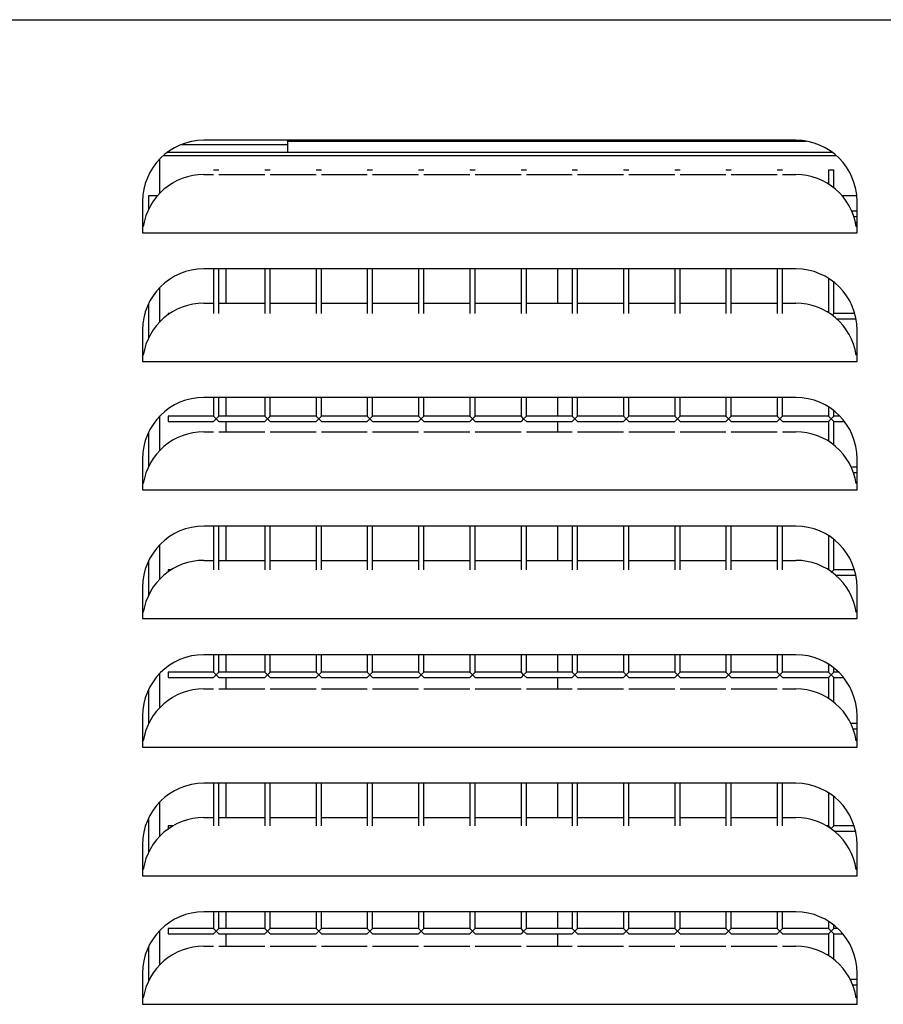
# Model space of a CAD drawing. Units: inches. Extents: x 8.35 to 13.16, y 3.36 to 13.11.
# Drawn here: x 10.9 to 11.96, y 6.85 to 8.05 of the extents above; entities that cross this region are included whole.
import ezdxf

# ---------------------------------------------------------------- set-up
doc = ezdxf.new("R2010")
doc.units = ezdxf.units.IN
doc.header["$MEASUREMENT"] = 0
doc.layers.add('70', color=7, linetype='Continuous')
doc.layers.add('DV1_Default', color=7, linetype='Continuous')

# ---------------------------------------------------------------- blocks, each defined once
blk = doc.blocks.new('SE')
at = {"layer": 'DV1_Default', "color": 7, "linetype": 'Continuous'}
for p, q in [((8.6383, 8.0537), (13.0971, 8.0537)), ((11.0971, 7.901), (11.2266, 7.901)), ((11.8491, 7.906), (11.1241, 7.906)), ((11.2266, 7.9049), (11.2266, 7.906)), ((11.2266, 7.9049), (11.8619, 7.9049)), ((11.2266, 7.9049), (11.2266, 7.8911)), ((11.0744, 7.8872), (11.8988, 7.8872)), ((11.2266, 7.8911), (11.0792, 7.8911)), ((11.894, 7.8911), (11.2266, 7.8911)), ((11.0704, 7.8414), (11.0704, 7.8834)), ((11.1241, 7.864), (11.1361, 7.864)), ((11.1361, 7.8697), (11.1426, 7.8697)), ((11.1426, 7.864), (11.1988, 7.864)), ((11.1988, 7.8697), (11.2053, 7.8697)), ((11.2053, 7.864), (11.2616, 7.864)), ((11.2616, 7.8697), (11.2681, 7.8697)), ((11.2681, 7.864), (11.3243, 7.864)), ((11.3243, 7.8697), (11.3308, 7.8697)), ((11.3308, 7.864), (11.3871, 7.864)), ((11.3871, 7.8697), (11.3936, 7.8697)), ((11.3936, 7.864), (11.4498, 7.864)), ((11.4498, 7.8697), (11.4563, 7.8697)), ((11.4563, 7.864), (11.5126, 7.864)), ((11.5126, 7.8697), (11.5191, 7.8697)), ((11.5191, 7.864), (11.5753, 7.864)), ((11.5753, 7.8697), (11.5818, 7.8697)), ((11.5818, 7.864), (11.6381, 7.864)), ((11.6381, 7.8697), (11.6446, 7.8697)), ((11.6446, 7.864), (11.7008, 7.864)), ((11.7008, 7.8697), (11.7073, 7.8697)), ((11.7073, 7.864), (11.7636, 7.864)), ((11.7636, 7.8697), (11.7701, 7.8697)), ((11.7701, 7.864), (11.8263, 7.864)), ((11.8263, 7.8697), (11.8328, 7.8697)), ((11.8328, 7.864), (11.8491, 7.864)), ((11.8891, 7.8697), (11.8956, 7.8697)), ((11.8891, 7.8697), (11.8891, 7.8525)), ((11.8956, 7.8479), (11.8956, 7.8697)), ((11.0491, 7.831), (11.0491, 7.7928)), ((11.0566, 7.8385), (11.0665, 7.8385)), ((11.0566, 7.8217), (11.0566, 7.8385)), ((11.0665, 7.8385), (11.0677, 7.8385)), ((11.9055, 7.8385), (11.9237, 7.8385)), ((11.9241, 7.7928), (11.9241, 7.831)), ((11.9241, 7.8192), (11.9177, 7.8192)), ((11.9202, 7.8127), (11.9241, 7.8127)), ((11.9241, 7.805), (11.9224, 7.805)), ((11.05, 7.8006), (11.0491, 7.8006)), ((11.0491, 7.7928), (11.9241, 7.7928)), ((11.9241, 7.8006), (11.9232, 7.8006)), ((11.8491, 7.7485), (11.1241, 7.7485)), ((11.1361, 7.7485), (11.1361, 7.6937)), ((11.1426, 7.6937), (11.1426, 7.7485)), ((11.1516, 7.7065), (11.1516, 7.7485)), ((11.1988, 7.7485), (11.1988, 7.6937)), ((11.2053, 7.6937), (11.2053, 7.7485)), ((11.2616, 7.7485), (11.2616, 7.6937)), ((11.2681, 7.6937), (11.2681, 7.7485)), ((11.3243, 7.7485), (11.3243, 7.6937)), ((11.3308, 7.6937), (11.3308, 7.7485)), ((11.3871, 7.7485), (11.3871, 7.6937)), ((11.3936, 7.6937), (11.3936, 7.7485)), ((11.4498, 7.7485), (11.4498, 7.6937)), ((11.4563, 7.6937), (11.4563, 7.7485)), ((11.5126, 7.7485), (11.5126, 7.6937)), ((11.5191, 7.6937), (11.5191, 7.7485)), ((11.5571, 7.7485), (11.5571, 7.7065)), ((11.5753, 7.7485), (11.5753, 7.6937)), ((11.5818, 7.6937), (11.5818, 7.7485)), ((11.6381, 7.7485), (11.6381, 7.6937)), ((11.6446, 7.6937), (11.6446, 7.7485)), ((11.7008, 7.7485), (11.7008, 7.6937)), ((11.7073, 7.6937), (11.7073, 7.7485)), ((11.7636, 7.7485), (11.7636, 7.6937)), ((11.7701, 7.6937), (11.7701, 7.7485)), ((11.8263, 7.7485), (11.8263, 7.6937)), ((11.8328, 7.6937), (11.8328, 7.7485)), ((11.8891, 7.7369), (11.8891, 7.695)), ((11.8956, 7.6937), (11.8956, 7.7323)), ((11.0704, 7.6839), (11.0704, 7.7259)), ((11.0566, 7.6642), (11.0566, 7.7062)), ((11.1241, 7.7065), (11.1361, 7.7065)), ((11.1426, 7.7065), (11.1988, 7.7065)), ((11.2053, 7.7065), (11.2616, 7.7065)), ((11.2681, 7.7065), (11.3243, 7.7065)), ((11.3308, 7.7065), (11.3871, 7.7065)), ((11.3936, 7.7065), (11.4498, 7.7065)), ((11.4563, 7.7065), (11.5126, 7.7065)), ((11.5191, 7.7065), (11.5753, 7.7065)), ((11.5818, 7.7065), (11.6381, 7.7065)), ((11.6446, 7.7065), (11.7008, 7.7065)), ((11.7073, 7.7065), (11.7636, 7.7065)), ((11.7701, 7.7065), (11.8263, 7.7065)), ((11.8328, 7.7065), (11.8491, 7.7065)), ((11.0803, 7.6937), (11.0803, 7.6924)), ((11.0822, 7.6937), (11.0803, 7.6937)), ((11.8937, 7.6918), (11.8956, 7.6937)), ((11.9213, 7.6937), (11.8956, 7.6937)), ((11.8993, 7.6872), (11.9228, 7.6872)), ((11.0491, 7.6735), (11.0491, 7.6353)), ((11.9241, 7.6353), (11.9241, 7.6735)), ((11.05, 7.6431), (11.0491, 7.6431)), ((11.0491, 7.6353), (11.9241, 7.6353)), ((11.9241, 7.6431), (11.9232, 7.6431)), ((11.8491, 7.591), (11.1241, 7.591)), ((11.1361, 7.591), (11.1361, 7.5682)), ((11.1426, 7.5682), (11.1426, 7.591)), ((11.1516, 7.5682), (11.1516, 7.591)), ((11.1988, 7.591), (11.1988, 7.5682)), ((11.2053, 7.5682), (11.2053, 7.591)), ((11.2616, 7.591), (11.2616, 7.5682)), ((11.2681, 7.5682), (11.2681, 7.591)), ((11.3243, 7.591), (11.3243, 7.5682)), ((11.3308, 7.5682), (11.3308, 7.591)), ((11.3871, 7.591), (11.3871, 7.5682)), ((11.3936, 7.5682), (11.3936, 7.591)), ((11.4498, 7.591), (11.4498, 7.5682)), ((11.4563, 7.5682), (11.4563, 7.591)), ((11.5126, 7.591), (11.5126, 7.5682)), ((11.5191, 7.5682), (11.5191, 7.591)), ((11.5571, 7.591), (11.5571, 7.5682)), ((11.5753, 7.591), (11.5753, 7.5682)), ((11.5818, 7.5682), (11.5818, 7.591)), ((11.6381, 7.591), (11.6381, 7.5682)), ((11.6446, 7.5682), (11.6446, 7.591)), ((11.7008, 7.591), (11.7008, 7.5682)), ((11.7073, 7.5682), (11.7073, 7.591)), ((11.7636, 7.591), (11.7636, 7.5682)), ((11.7701, 7.5682), (11.7701, 7.591)), ((11.8263, 7.591), (11.8263, 7.5682)), ((11.8328, 7.5682), (11.8328, 7.591)), ((11.8891, 7.5794), (11.8891, 7.5682)), ((11.8956, 7.5682), (11.8956, 7.5748)), ((11.0704, 7.5264), (11.0704, 7.5684)), ((11.0803, 7.5682), (11.0803, 7.5617)), ((11.1361, 7.5682), (11.0803, 7.5682)), ((11.0803, 7.5617), (11.1361, 7.5617)), ((11.1393, 7.565), (11.1361, 7.5682)), ((11.1393, 7.565), (11.1361, 7.5617)), ((11.1393, 7.565), (11.1426, 7.5682)), ((11.1393, 7.565), (11.1426, 7.5617)), ((11.1988, 7.5682), (11.1426, 7.5682)), ((11.1426, 7.5617), (11.1988, 7.5617)), ((11.1516, 7.549), (11.1516, 7.5617)), ((11.2021, 7.565), (11.1988, 7.5682)), ((11.2021, 7.565), (11.1988, 7.5617)), ((11.2021, 7.565), (11.2053, 7.5682)), ((11.2021, 7.565), (11.2053, 7.5617)), ((11.2616, 7.5682), (11.2053, 7.5682)), ((11.2053, 7.5617), (11.2616, 7.5617)), ((11.2648, 7.565), (11.2616, 7.5682)), ((11.2648, 7.565), (11.2616, 7.5617)), ((11.2648, 7.565), (11.2681, 7.5682)), ((11.2648, 7.565), (11.2681, 7.5617)), ((11.3243, 7.5682), (11.2681, 7.5682)), ((11.2681, 7.5617), (11.3243, 7.5617)), ((11.3276, 7.565), (11.3243, 7.5682)), ((11.3276, 7.565), (11.3243, 7.5617)), ((11.3276, 7.565), (11.3308, 7.5682)), ((11.3276, 7.565), (11.3308, 7.5617)), ((11.3871, 7.5682), (11.3308, 7.5682)), ((11.3308, 7.5617), (11.3871, 7.5617)), ((11.3903, 7.565), (11.3871, 7.5682)), ((11.3903, 7.565), (11.3871, 7.5617)), ((11.3903, 7.565), (11.3936, 7.5682)), ((11.3903, 7.565), (11.3936, 7.5617)), ((11.4498, 7.5682), (11.3936, 7.5682)), ((11.3936, 7.5617), (11.4498, 7.5617)), ((11.4531, 7.565), (11.4498, 7.5682)), ((11.4531, 7.565), (11.4498, 7.5617)), ((11.4531, 7.565), (11.4563, 7.5682)), ((11.4531, 7.565), (11.4563, 7.5617)), ((11.5126, 7.5682), (11.4563, 7.5682)), ((11.4563, 7.5617), (11.5126, 7.5617)), ((11.5158, 7.565), (11.5126, 7.5682)), ((11.5158, 7.565), (11.5126, 7.5617)), ((11.5158, 7.565), (11.5191, 7.5682)), ((11.5158, 7.565), (11.5191, 7.5617)), ((11.5753, 7.5682), (11.5191, 7.5682)), ((11.5191, 7.5617), (11.5753, 7.5617)), ((11.5571, 7.5617), (11.5571, 7.549)), ((11.5786, 7.565), (11.5753, 7.5682)), ((11.5786, 7.565), (11.5753, 7.5617)), ((11.5786, 7.565), (11.5818, 7.5682)), ((11.5786, 7.565), (11.5818, 7.5617)), ((11.6381, 7.5682), (11.5818, 7.5682)), ((11.5818, 7.5617), (11.6381, 7.5617)), ((11.6413, 7.565), (11.6381, 7.5682)), ((11.6413, 7.565), (11.6381, 7.5617)), ((11.6413, 7.565), (11.6446, 7.5682)), ((11.6413, 7.565), (11.6446, 7.5617)), ((11.7008, 7.5682), (11.6446, 7.5682)), ((11.6446, 7.5617), (11.7008, 7.5617)), ((11.7041, 7.565), (11.7008, 7.5682)), ((11.7041, 7.565), (11.7008, 7.5617)), ((11.7041, 7.565), (11.7073, 7.5682)), ((11.7041, 7.565), (11.7073, 7.5617)), ((11.7636, 7.5682), (11.7073, 7.5682)), ((11.7073, 7.5617), (11.7636, 7.5617)), ((11.7668, 7.565), (11.7636, 7.5682)), ((11.7668, 7.565), (11.7636, 7.5617)), ((11.7668, 7.565), (11.7701, 7.5682)), ((11.7668, 7.565), (11.7701, 7.5617)), ((11.8263, 7.5682), (11.7701, 7.5682)), ((11.7701, 7.5617), (11.8263, 7.5617)), ((11.8296, 7.565), (11.8263, 7.5682)), ((11.8296, 7.565), (11.8263, 7.5617)), ((11.8296, 7.565), (11.8328, 7.5682)), ((11.8296, 7.565), (11.8328, 7.5617)), ((11.8891, 7.5682), (11.8328, 7.5682)), ((11.8328, 7.5617), (11.8891, 7.5617)), ((11.8923, 7.565), (11.8891, 7.5682)), ((11.8923, 7.565), (11.8891, 7.5617)), ((11.8891, 7.5617), (11.8891, 7.5375)), ((11.8923, 7.565), (11.8956, 7.5682)), ((11.8923, 7.565), (11.8956, 7.5617)), ((11.9029, 7.5682), (11.8956, 7.5682)), ((11.8956, 7.5617), (11.9085, 7.5617)), ((11.8956, 7.5329), (11.8956, 7.5617)), ((11.0566, 7.5067), (11.0566, 7.5487)), ((11.1241, 7.549), (11.1361, 7.549)), ((11.1426, 7.549), (11.1988, 7.549)), ((11.2053, 7.549), (11.2616, 7.549)), ((11.2681, 7.549), (11.3243, 7.549)), ((11.3308, 7.549), (11.3871, 7.549)), ((11.3936, 7.549), (11.4498, 7.549)), ((11.4563, 7.549), (11.5126, 7.549)), ((11.5191, 7.549), (11.5753, 7.549)), ((11.5818, 7.549), (11.6381, 7.549)), ((11.6446, 7.549), (11.7008, 7.549)), ((11.7073, 7.549), (11.7636, 7.549)), ((11.7701, 7.549), (11.8263, 7.549)), ((11.8328, 7.549), (11.8491, 7.549)), ((11.0491, 7.516), (11.0491, 7.4778)), ((11.9241, 7.4778), (11.9241, 7.516)), ((11.9241, 7.5055), (11.9172, 7.5055)), ((11.9198, 7.499), (11.9241, 7.499)), ((11.05, 7.4856), (11.0491, 7.4856)), ((11.0491, 7.4778), (11.9241, 7.4778)), ((11.9241, 7.4856), (11.9232, 7.4856)), ((11.8491, 7.4335), (11.1241, 7.4335)), ((11.1361, 7.4335), (11.1361, 7.38)), ((11.1426, 7.38), (11.1426, 7.4335)), ((11.1516, 7.3915), (11.1516, 7.4335)), ((11.1988, 7.4335), (11.1988, 7.38)), ((11.2053, 7.38), (11.2053, 7.4335)), ((11.2616, 7.4335), (11.2616, 7.38)), ((11.2681, 7.38), (11.2681, 7.4335)), ((11.3243, 7.4335), (11.3243, 7.38)), ((11.3308, 7.38), (11.3308, 7.4335)), ((11.3871, 7.4335), (11.3871, 7.38)), ((11.3936, 7.38), (11.3936, 7.4335)), ((11.4498, 7.4335), (11.4498, 7.38)), ((11.4563, 7.38), (11.4563, 7.4335)), ((11.5126, 7.4335), (11.5126, 7.38)), ((11.5191, 7.38), (11.5191, 7.4335)), ((11.5571, 7.4335), (11.5571, 7.3915)), ((11.5753, 7.4335), (11.5753, 7.38)), ((11.5818, 7.38), (11.5818, 7.4335)), ((11.6381, 7.4335), (11.6381, 7.38)), ((11.6446, 7.38), (11.6446, 7.4335)), ((11.7008, 7.4335), (11.7008, 7.38)), ((11.7073, 7.38), (11.7073, 7.4335)), ((11.7636, 7.4335), (11.7636, 7.38)), ((11.7701, 7.38), (11.7701, 7.4335)), ((11.8263, 7.4335), (11.8263, 7.38)), ((11.8328, 7.38), (11.8328, 7.4335)), ((11.8891, 7.4219), (11.8891, 7.38)), ((11.8956, 7.38), (11.8956, 7.4173)), ((11.0704, 7.3689), (11.0704, 7.4109)), ((11.0566, 7.3492), (11.0566, 7.3912)), ((11.1241, 7.3915), (11.1361, 7.3915)), ((11.1426, 7.3915), (11.1988, 7.3915)), ((11.2053, 7.3915), (11.2616, 7.3915)), ((11.2681, 7.3915), (11.3243, 7.3915)), ((11.3308, 7.3915), (11.3871, 7.3915)), ((11.3936, 7.3915), (11.4498, 7.3915)), ((11.4563, 7.3915), (11.5126, 7.3915)), ((11.5191, 7.3915), (11.5753, 7.3915)), ((11.5818, 7.3915), (11.6381, 7.3915)), ((11.6446, 7.3915), (11.7008, 7.3915)), ((11.7073, 7.3915), (11.7636, 7.3915)), ((11.7701, 7.3915), (11.8263, 7.3915)), ((11.8328, 7.3915), (11.8491, 7.3915)), ((11.0803, 7.38), (11.0803, 7.3774)), ((11.0841, 7.38), (11.0803, 7.38)), ((11.8891, 7.38), (11.8891, 7.38)), ((11.8923, 7.3767), (11.8956, 7.38)), ((11.9209, 7.38), (11.8956, 7.38)), ((11.8979, 7.3735), (11.9226, 7.3735)), ((11.0491, 7.3585), (11.0491, 7.3203)), ((11.9241, 7.3203), (11.9241, 7.3585)), ((11.05, 7.3281), (11.0491, 7.3281)), ((11.0491, 7.3203), (11.9241, 7.3203)), ((11.9241, 7.3281), (11.9232, 7.3281)), ((11.8491, 7.276), (11.1241, 7.276)), ((11.1361, 7.276), (11.1361, 7.2545)), ((11.1426, 7.2545), (11.1426, 7.276)), ((11.1516, 7.2545), (11.1516, 7.276)), ((11.1988, 7.276), (11.1988, 7.2545)), ((11.2053, 7.2545), (11.2053, 7.276)), ((11.2616, 7.276), (11.2616, 7.2545)), ((11.2681, 7.2545), (11.2681, 7.276)), ((11.3243, 7.276), (11.3243, 7.2545)), ((11.3308, 7.2545), (11.3308, 7.276)), ((11.3871, 7.276), (11.3871, 7.2545)), ((11.3936, 7.2545), (11.3936, 7.276)), ((11.4498, 7.276), (11.4498, 7.2545)), ((11.4563, 7.2545), (11.4563, 7.276)), ((11.5126, 7.276), (11.5126, 7.2545)), ((11.5191, 7.2545), (11.5191, 7.276)), ((11.5571, 7.276), (11.5571, 7.2545)), ((11.5753, 7.276), (11.5753, 7.2545)), ((11.5818, 7.2545), (11.5818, 7.276)), ((11.6381, 7.276), (11.6381, 7.2545)), ((11.6446, 7.2545), (11.6446, 7.276)), ((11.7008, 7.276), (11.7008, 7.2545)), ((11.7073, 7.2545), (11.7073, 7.276)), ((11.7636, 7.276), (11.7636, 7.2545)), ((11.7701, 7.2545), (11.7701, 7.276)), ((11.8263, 7.276), (11.8263, 7.2545)), ((11.8328, 7.2545), (11.8328, 7.276)), ((11.8891, 7.2644), (11.8891, 7.2545)), ((11.8956, 7.2545), (11.8956, 7.2598)), ((11.0704, 7.2114), (11.0704, 7.2534)), ((11.0803, 7.2545), (11.0803, 7.248)), ((11.1361, 7.2545), (11.0803, 7.2545)), ((11.0803, 7.248), (11.1361, 7.248)), ((11.1393, 7.2512), (11.1361, 7.2545)), ((11.1393, 7.2512), (11.1361, 7.248)), ((11.1393, 7.2512), (11.1426, 7.2545)), ((11.1393, 7.2512), (11.1426, 7.248)), ((11.1988, 7.2545), (11.1426, 7.2545)), ((11.1426, 7.248), (11.1988, 7.248)), ((11.1516, 7.234), (11.1516, 7.248)), ((11.2021, 7.2512), (11.1988, 7.2545)), ((11.2021, 7.2512), (11.1988, 7.248)), ((11.2021, 7.2512), (11.2053, 7.2545)), ((11.2021, 7.2512), (11.2053, 7.248)), ((11.2616, 7.2545), (11.2053, 7.2545)), ((11.2053, 7.248), (11.2616, 7.248)), ((11.2648, 7.2512), (11.2616, 7.2545)), ((11.2648, 7.2512), (11.2616, 7.248)), ((11.2648, 7.2512), (11.2681, 7.2545)), ((11.2648, 7.2512), (11.2681, 7.248)), ((11.3243, 7.2545), (11.2681, 7.2545)), ((11.2681, 7.248), (11.3243, 7.248)), ((11.3276, 7.2512), (11.3243, 7.2545)), ((11.3276, 7.2512), (11.3243, 7.248)), ((11.3276, 7.2512), (11.3308, 7.2545)), ((11.3276, 7.2512), (11.3308, 7.248)), ((11.3871, 7.2545), (11.3308, 7.2545)), ((11.3308, 7.248), (11.3871, 7.248)), ((11.3903, 7.2512), (11.3871, 7.2545)), ((11.3903, 7.2512), (11.3871, 7.248)), ((11.3903, 7.2512), (11.3936, 7.2545)), ((11.3903, 7.2512), (11.3936, 7.248)), ((11.4498, 7.2545), (11.3936, 7.2545)), ((11.3936, 7.248), (11.4498, 7.248)), ((11.4531, 7.2512), (11.4498, 7.2545)), ((11.4531, 7.2512), (11.4498, 7.248)), ((11.4531, 7.2512), (11.4563, 7.2545)), ((11.4531, 7.2512), (11.4563, 7.248)), ((11.5126, 7.2545), (11.4563, 7.2545)), ((11.4563, 7.248), (11.5126, 7.248)), ((11.5158, 7.2512), (11.5126, 7.2545)), ((11.5158, 7.2512), (11.5126, 7.248)), ((11.5158, 7.2512), (11.5191, 7.2545)), ((11.5158, 7.2512), (11.5191, 7.248)), ((11.5753, 7.2545), (11.5191, 7.2545)), ((11.5191, 7.248), (11.5753, 7.248)), ((11.5571, 7.248), (11.5571, 7.234)), ((11.5786, 7.2512), (11.5753, 7.2545)), ((11.5786, 7.2512), (11.5753, 7.248)), ((11.5786, 7.2512), (11.5818, 7.2545)), ((11.5786, 7.2512), (11.5818, 7.248)), ((11.6381, 7.2545), (11.5818, 7.2545)), ((11.5818, 7.248), (11.6381, 7.248)), ((11.6413, 7.2512), (11.6381, 7.2545)), ((11.6413, 7.2512), (11.6381, 7.248)), ((11.6413, 7.2512), (11.6446, 7.2545)), ((11.6413, 7.2512), (11.6446, 7.248)), ((11.7008, 7.2545), (11.6446, 7.2545)), ((11.6446, 7.248), (11.7008, 7.248)), ((11.7041, 7.2512), (11.7008, 7.2545)), ((11.7041, 7.2512), (11.7008, 7.248)), ((11.7041, 7.2512), (11.7073, 7.2545)), ((11.7041, 7.2512), (11.7073, 7.248)), ((11.7636, 7.2545), (11.7073, 7.2545)), ((11.7073, 7.248), (11.7636, 7.248)), ((11.7668, 7.2512), (11.7636, 7.2545)), ((11.7668, 7.2512), (11.7636, 7.248)), ((11.7668, 7.2512), (11.7701, 7.2545)), ((11.7668, 7.2512), (11.7701, 7.248)), ((11.8263, 7.2545), (11.7701, 7.2545)), ((11.7701, 7.248), (11.8263, 7.248)), ((11.8296, 7.2512), (11.8263, 7.2545)), ((11.8296, 7.2512), (11.8263, 7.248)), ((11.8296, 7.2512), (11.8328, 7.2545)), ((11.8296, 7.2512), (11.8328, 7.248)), ((11.8891, 7.2545), (11.8328, 7.2545)), ((11.8328, 7.248), (11.8891, 7.248)), ((11.8923, 7.2512), (11.8891, 7.2545)), ((11.8923, 7.2512), (11.8891, 7.248)), ((11.8891, 7.248), (11.8891, 7.2225)), ((11.8923, 7.2512), (11.8956, 7.2545)), ((11.8923, 7.2512), (11.8956, 7.248)), ((11.9016, 7.2545), (11.8956, 7.2545)), ((11.8956, 7.248), (11.9075, 7.248)), ((11.8956, 7.2179), (11.8956, 7.248)), ((11.0566, 7.1917), (11.0566, 7.2337)), ((11.1241, 7.234), (11.1361, 7.234)), ((11.1426, 7.234), (11.1988, 7.234)), ((11.2053, 7.234), (11.2616, 7.234)), ((11.2681, 7.234), (11.3243, 7.234)), ((11.3308, 7.234), (11.3871, 7.234)), ((11.3936, 7.234), (11.4498, 7.234)), ((11.4563, 7.234), (11.5126, 7.234)), ((11.5191, 7.234), (11.5753, 7.234)), ((11.5818, 7.234), (11.6381, 7.234)), ((11.6446, 7.234), (11.7008, 7.234)), ((11.7073, 7.234), (11.7636, 7.234)), ((11.7701, 7.234), (11.8263, 7.234)), ((11.8328, 7.234), (11.8491, 7.234)), ((11.0491, 7.201), (11.0491, 7.1628)), ((11.9241, 7.1628), (11.9241, 7.201)), ((11.9241, 7.1917), (11.9166, 7.1917)), ((11.9194, 7.1852), (11.9241, 7.1852)), ((11.05, 7.1706), (11.0491, 7.1706)), ((11.9241, 7.1706), (11.9232, 7.1706)), ((11.0491, 7.1628), (11.9241, 7.1628)), ((11.8491, 7.1185), (11.1241, 7.1185)), ((11.1361, 7.1185), (11.1361, 7.0662)), ((11.1426, 7.0662), (11.1426, 7.1185)), ((11.1516, 7.0765), (11.1516, 7.1185)), ((11.1988, 7.1185), (11.1988, 7.0662)), ((11.2053, 7.0662), (11.2053, 7.1185)), ((11.2616, 7.1185), (11.2616, 7.0662)), ((11.2681, 7.0662), (11.2681, 7.1185)), ((11.3243, 7.1185), (11.3243, 7.0662)), ((11.3308, 7.0662), (11.3308, 7.1185)), ((11.3871, 7.1185), (11.3871, 7.0662)), ((11.3936, 7.0662), (11.3936, 7.1185)), ((11.4498, 7.1185), (11.4498, 7.0662)), ((11.4563, 7.0662), (11.4563, 7.1185)), ((11.5126, 7.1185), (11.5126, 7.0662)), ((11.5191, 7.0662), (11.5191, 7.1185)), ((11.5571, 7.1185), (11.5571, 7.0765)), ((11.5753, 7.1185), (11.5753, 7.0662)), ((11.5818, 7.0662), (11.5818, 7.1185)), ((11.6381, 7.1185), (11.6381, 7.0662)), ((11.6446, 7.0662), (11.6446, 7.1185)), ((11.7008, 7.1185), (11.7008, 7.0662)), ((11.7073, 7.0662), (11.7073, 7.1185)), ((11.7636, 7.1185), (11.7636, 7.0662)), ((11.7701, 7.0662), (11.7701, 7.1185)), ((11.8263, 7.1185), (11.8263, 7.0662)), ((11.8328, 7.0662), (11.8328, 7.1185)), ((11.8891, 7.1069), (11.8891, 7.0662)), ((11.0704, 7.0539), (11.0704, 7.0959)), ((11.8956, 7.0662), (11.8956, 7.1023)), ((11.0566, 7.0342), (11.0566, 7.0762)), ((11.1241, 7.0765), (11.1361, 7.0765)), ((11.1426, 7.0765), (11.1988, 7.0765)), ((11.2053, 7.0765), (11.2616, 7.0765)), ((11.2681, 7.0765), (11.3243, 7.0765)), ((11.3308, 7.0765), (11.3871, 7.0765)), ((11.3936, 7.0765), (11.4498, 7.0765)), ((11.4563, 7.0765), (11.5126, 7.0765)), ((11.5191, 7.0765), (11.5753, 7.0765)), ((11.5818, 7.0765), (11.6381, 7.0765)), ((11.6446, 7.0765), (11.7008, 7.0765)), ((11.7073, 7.0765), (11.7636, 7.0765)), ((11.7701, 7.0765), (11.8263, 7.0765)), ((11.8328, 7.0765), (11.8491, 7.0765)), ((11.0803, 7.0662), (11.0803, 7.0624)), ((11.0861, 7.0662), (11.0803, 7.0662)), ((11.8891, 7.0662), (11.887, 7.0662)), ((11.8923, 7.063), (11.8891, 7.0662)), ((11.8923, 7.063), (11.8956, 7.0662)), ((11.9205, 7.0662), (11.8956, 7.0662)), ((11.8964, 7.0597), (11.9223, 7.0597)), ((11.0491, 7.0435), (11.0491, 7.0053)), ((11.9241, 7.0053), (11.9241, 7.0435)), ((11.05, 7.0131), (11.0491, 7.0131)), ((11.9241, 7.0131), (11.9232, 7.0131)), ((11.0491, 7.0053), (11.9241, 7.0053)), ((11.8491, 6.961), (11.1241, 6.961)), ((11.1361, 6.961), (11.1361, 6.9407)), ((11.1426, 6.9407), (11.1426, 6.961)), ((11.1516, 6.9407), (11.1516, 6.961)), ((11.1988, 6.961), (11.1988, 6.9407)), ((11.2053, 6.9407), (11.2053, 6.961)), ((11.2616, 6.961), (11.2616, 6.9407)), ((11.2681, 6.9407), (11.2681, 6.961)), ((11.3243, 6.961), (11.3243, 6.9407)), ((11.3308, 6.9407), (11.3308, 6.961)), ((11.3871, 6.961), (11.3871, 6.9407)), ((11.3936, 6.9407), (11.3936, 6.961)), ((11.4498, 6.961), (11.4498, 6.9407)), ((11.4563, 6.9407), (11.4563, 6.961)), ((11.5126, 6.961), (11.5126, 6.9407)), ((11.5191, 6.9407), (11.5191, 6.961)), ((11.5571, 6.961), (11.5571, 6.9407)), ((11.5753, 6.961), (11.5753, 6.9407)), ((11.5818, 6.9407), (11.5818, 6.961)), ((11.6381, 6.961), (11.6381, 6.9407)), ((11.6446, 6.9407), (11.6446, 6.961)), ((11.7008, 6.961), (11.7008, 6.9407)), ((11.7073, 6.9407), (11.7073, 6.961)), ((11.7636, 6.961), (11.7636, 6.9407)), ((11.7701, 6.9407), (11.7701, 6.961)), ((11.8263, 6.961), (11.8263, 6.9407)), ((11.8328, 6.9407), (11.8328, 6.961)), ((11.8891, 6.9494), (11.8891, 6.9407)), ((11.0704, 6.8964), (11.0704, 6.9384)), ((11.0803, 6.9407), (11.0803, 6.9342)), ((11.1361, 6.9407), (11.0803, 6.9407)), ((11.0803, 6.9342), (11.1361, 6.9342)), ((11.1393, 6.9375), (11.1361, 6.9407)), ((11.1393, 6.9375), (11.1361, 6.9342)), ((11.1393, 6.9375), (11.1426, 6.9407)), ((11.1393, 6.9375), (11.1426, 6.9342)), ((11.1988, 6.9407), (11.1426, 6.9407)), ((11.1426, 6.9342), (11.1988, 6.9342)), ((11.1516, 6.919), (11.1516, 6.9342)), ((11.2021, 6.9375), (11.1988, 6.9407)), ((11.2021, 6.9375), (11.1988, 6.9342)), ((11.2021, 6.9375), (11.2053, 6.9407)), ((11.2021, 6.9375), (11.2053, 6.9342)), ((11.2616, 6.9407), (11.2053, 6.9407)), ((11.2053, 6.9342), (11.2616, 6.9342)), ((11.2648, 6.9375), (11.2616, 6.9407)), ((11.2648, 6.9375), (11.2616, 6.9342)), ((11.2648, 6.9375), (11.2681, 6.9407)), ((11.2648, 6.9375), (11.2681, 6.9342)), ((11.3243, 6.9407), (11.2681, 6.9407)), ((11.2681, 6.9342), (11.3243, 6.9342)), ((11.3276, 6.9375), (11.3243, 6.9407)), ((11.3276, 6.9375), (11.3243, 6.9342)), ((11.3276, 6.9375), (11.3308, 6.9407)), ((11.3276, 6.9375), (11.3308, 6.9342)), ((11.3871, 6.9407), (11.3308, 6.9407)), ((11.3308, 6.9342), (11.3871, 6.9342)), ((11.3903, 6.9375), (11.3871, 6.9407)), ((11.3903, 6.9375), (11.3871, 6.9342)), ((11.3903, 6.9375), (11.3936, 6.9407)), ((11.3903, 6.9375), (11.3936, 6.9342)), ((11.4498, 6.9407), (11.3936, 6.9407)), ((11.3936, 6.9342), (11.4498, 6.9342)), ((11.4531, 6.9375), (11.4498, 6.9407)), ((11.4531, 6.9375), (11.4498, 6.9342)), ((11.4531, 6.9375), (11.4563, 6.9407)), ((11.4531, 6.9375), (11.4563, 6.9342)), ((11.5126, 6.9407), (11.4563, 6.9407)), ((11.4563, 6.9342), (11.5126, 6.9342)), ((11.5158, 6.9375), (11.5126, 6.9407)), ((11.5158, 6.9375), (11.5126, 6.9342)), ((11.5158, 6.9375), (11.5191, 6.9407)), ((11.5158, 6.9375), (11.5191, 6.9342)), ((11.5753, 6.9407), (11.5191, 6.9407)), ((11.5191, 6.9342), (11.5753, 6.9342)), ((11.5571, 6.9342), (11.5571, 6.919)), ((11.5786, 6.9375), (11.5753, 6.9407)), ((11.5786, 6.9375), (11.5753, 6.9342)), ((11.5786, 6.9375), (11.5818, 6.9407)), ((11.5786, 6.9375), (11.5818, 6.9342)), ((11.6381, 6.9407), (11.5818, 6.9407)), ((11.5818, 6.9342), (11.6381, 6.9342)), ((11.6413, 6.9375), (11.6381, 6.9407)), ((11.6413, 6.9375), (11.6381, 6.9342)), ((11.6413, 6.9375), (11.6446, 6.9407)), ((11.6413, 6.9375), (11.6446, 6.9342)), ((11.7008, 6.9407), (11.6446, 6.9407)), ((11.6446, 6.9342), (11.7008, 6.9342)), ((11.7041, 6.9375), (11.7008, 6.9407)), ((11.7041, 6.9375), (11.7008, 6.9342)), ((11.7041, 6.9375), (11.7073, 6.9407)), ((11.7041, 6.9375), (11.7073, 6.9342)), ((11.7636, 6.9407), (11.7073, 6.9407)), ((11.7073, 6.9342), (11.7636, 6.9342)), ((11.7668, 6.9375), (11.7636, 6.9407)), ((11.7668, 6.9375), (11.7636, 6.9342)), ((11.7668, 6.9375), (11.7701, 6.9407)), ((11.7668, 6.9375), (11.7701, 6.9342)), ((11.8263, 6.9407), (11.7701, 6.9407)), ((11.7701, 6.9342), (11.8263, 6.9342)), ((11.8296, 6.9375), (11.8263, 6.9407)), ((11.8296, 6.9375), (11.8263, 6.9342)), ((11.8296, 6.9375), (11.8328, 6.9407)), ((11.8296, 6.9375), (11.8328, 6.9342)), ((11.8891, 6.9407), (11.8328, 6.9407)), ((11.8328, 6.9342), (11.8891, 6.9342)), ((11.8923, 6.9375), (11.8891, 6.9407)), ((11.8923, 6.9375), (11.8891, 6.9342)), ((11.8891, 6.9342), (11.8891, 6.9075)), ((11.8923, 6.9375), (11.8956, 6.9407)), ((11.8923, 6.9375), (11.8956, 6.9342)), ((11.8956, 6.9407), (11.8956, 6.9448)), ((11.9003, 6.9407), (11.8956, 6.9407)), ((11.8956, 6.9342), (11.9065, 6.9342)), ((11.8956, 6.9029), (11.8956, 6.9342)), ((11.0566, 6.8767), (11.0566, 6.9187)), ((11.1241, 6.919), (11.1361, 6.919)), ((11.1426, 6.919), (11.1988, 6.919)), ((11.2053, 6.919), (11.2616, 6.919)), ((11.2681, 6.919), (11.3243, 6.919)), ((11.3308, 6.919), (11.3871, 6.919)), ((11.3936, 6.919), (11.4498, 6.919)), ((11.4563, 6.919), (11.5126, 6.919)), ((11.5191, 6.919), (11.5753, 6.919)), ((11.5818, 6.919), (11.6381, 6.919)), ((11.6446, 6.919), (11.7008, 6.919)), ((11.7073, 6.919), (11.7636, 6.919)), ((11.7701, 6.919), (11.8263, 6.919)), ((11.8328, 6.919), (11.8491, 6.919)), ((11.0491, 6.886), (11.0491, 6.8478)), ((11.9241, 6.8478), (11.9241, 6.886)), ((11.9241, 6.878), (11.916, 6.878)), ((11.9189, 6.8715), (11.9241, 6.8715)), ((11.05, 6.8556), (11.0491, 6.8556)), ((11.9241, 6.8556), (11.9232, 6.8556)), ((11.0491, 6.8478), (11.9241, 6.8478))]:
    blk.add_line(p, q, dxfattribs=at)
for centre, start, end in [((11.1241, 7.831), 90, 180), ((11.8491, 7.831), 0, 90), ((11.1241, 7.789), 90, 171.1515), ((11.8491, 7.789), 8.8485, 90), ((11.1241, 7.6735), 90, 180), ((11.8491, 7.6735), 0, 90), ((11.1241, 7.6315), 90, 171.1515), ((11.8491, 7.6315), 8.8485, 90), ((11.1241, 7.516), 90, 180), ((11.8491, 7.516), 0, 90), ((11.1241, 7.474), 90, 171.1515), ((11.8491, 7.474), 8.8485, 90), ((11.1241, 7.3585), 90, 180), ((11.8491, 7.3585), 0, 90), ((11.1241, 7.3165), 90, 171.1515), ((11.8491, 7.3165), 8.8485, 90), ((11.1241, 7.201), 90, 180), ((11.8491, 7.201), 0, 90), ((11.1241, 7.159), 90, 171.1515), ((11.8491, 7.159), 8.8485, 90), ((11.1241, 7.0435), 90, 180), ((11.8491, 7.0435), 0, 90), ((11.1241, 7.0015), 90, 171.1515), ((11.8491, 7.0015), 8.8485, 90), ((11.1241, 6.886), 90, 180), ((11.8491, 6.886), 0, 90), ((11.1241, 6.844), 90, 171.1515), ((11.8491, 6.844), 8.8485, 90)]:
    blk.add_arc(centre, 0.075, start, end, dxfattribs=at)

msp = doc.modelspace()

# ---------------------------------------------------------------- block references
at = {"layer": '70'}
msp.add_blockref('SE', (0, 0), dxfattribs=at)

doc.saveas('drawing.dxf')
